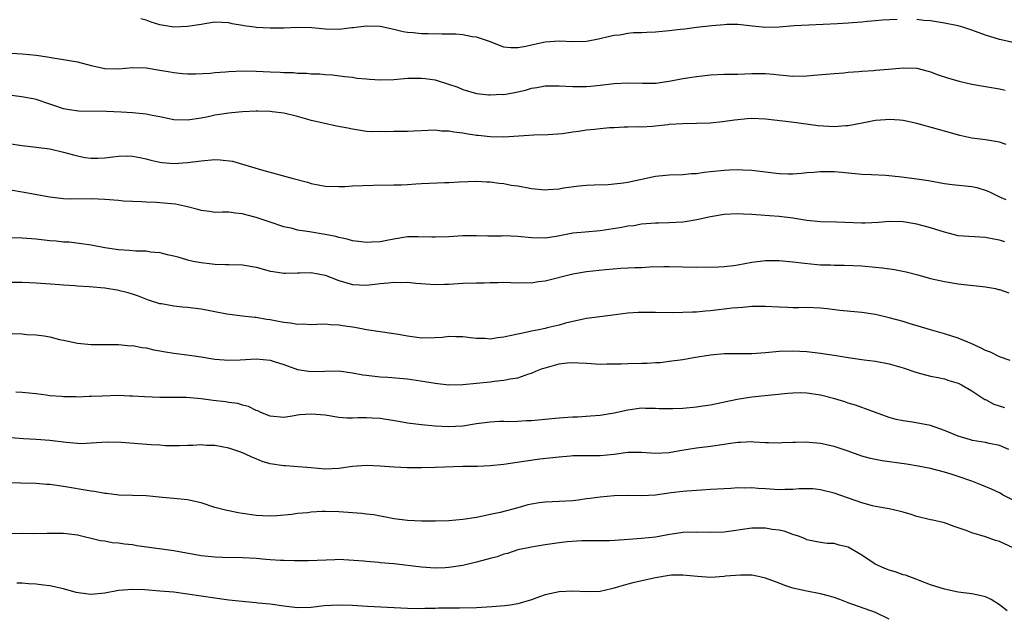
# Model space of a CAD drawing. Units: inches. Extents: x 2622000 to 2625000, y 1476000 to 1479000.
# Drawn here: x 2623407 to 2623550, y 1476409 to 1476496 of the extents above; entities that cross this region are included whole.
import ezdxf

# ---------------------------------------------------------------- set-up
doc = ezdxf.new("R2010")
doc.units = ezdxf.units.IN
doc.header["$MEASUREMENT"] = 0
doc.layers.add('LD26221476_2ft', color=237, linetype='Continuous')

msp = doc.modelspace()

# ---------------------------------------------------------------- linework, layer by layer
at = {"layer": 'LD26221476_2ft'}
for points, elevation in [([(2623534.13, 1476496.13), (2623532.01, 1476496.01), (2623531, 1476495.91), (2623529.84, 1476495.84), (2623529, 1476495.75), (2623527.64, 1476495.64), (2623527, 1476495.57), (2623525.47, 1476495.47), (2623521.32, 1476495.32), (2623519.18, 1476495.18), (2623517.01, 1476495.01), (2623515, 1476494.95), (2623513.13, 1476495.13), (2623511, 1476495.39), (2623509.39, 1476495.39), (2623509, 1476495.37), (2623507.21, 1476495.21), (2623505, 1476494.95), (2623503.28, 1476494.72), (2623502.66, 1476494.66), (2623501, 1476494.46), (2623499, 1476494.3), (2623497.76, 1476494.24), (2623497, 1476494.19), (2623495.84, 1476494.16), (2623495, 1476494.07), (2623493.86, 1476493.86), (2623493, 1476493.79), (2623492.34, 1476493.66), (2623490.76, 1476493.24), (2623489, 1476492.9), (2623487, 1476492.89), (2623485, 1476492.98), (2623483, 1476492.82), (2623481, 1476492.4), (2623480.18, 1476492.18), (2623479, 1476491.98), (2623477.98, 1476491.98), (2623477, 1476492.1), (2623474.92, 1476492.92), (2623473, 1476493.54), (2623472.39, 1476493.61), (2623471, 1476493.88), (2623469.98, 1476493.98), (2623469, 1476494), (2623468.01, 1476493.99), (2623465.96, 1476494.04), (2623465, 1476494.03), (2623463.81, 1476494.19), (2623463, 1476494.24), (2623462.33, 1476494.33), (2623461, 1476494.68), (2623459, 1476495.09), (2623457, 1476495.15), (2623455.09, 1476494.91), (2623454.9, 1476494.9), (2623453, 1476494.68), (2623451, 1476494.72), (2623449.08, 1476494.92), (2623447.03, 1476494.97), (2623445, 1476494.87), (2623443, 1476494.85), (2623441, 1476494.97), (2623440.76, 1476495), (2623439.21, 1476495.21), (2623439, 1476495.27), (2623437.5, 1476495.5), (2623437, 1476495.64), (2623435, 1476495.71), (2623433.51, 1476495.51), (2623433, 1476495.41), (2623431, 1476495.08), (2623429, 1476495.01), (2623427.29, 1476495.29), (2623427, 1476495.37), (2623425.75, 1476495.75), (2623425, 1476496.01), (2623424.21, 1476496.21)], 10596), ([(2623551, 1476492.76), (2623549, 1476493.19), (2623547, 1476493.83), (2623545, 1476494.57), (2623543.69, 1476495), (2623543, 1476495.2), (2623541, 1476495.6), (2623539, 1476495.91), (2623538, 1476496), (2623537, 1476496.14)], 10596), ([(2623401.47, 1476491.47), (2623407, 1476491.11), (2623409, 1476490.92), (2623410.68, 1476490.68), (2623411.45, 1476490.55), (2623413, 1476490.33), (2623413.84, 1476490.16), (2623415, 1476489.96), (2623417, 1476489.43), (2623419, 1476488.99), (2623421, 1476488.96), (2623423, 1476489.14), (2623425, 1476489.1), (2623427, 1476488.78), (2623428.51, 1476488.51), (2623429, 1476488.4), (2623430.29, 1476488.29), (2623431, 1476488.21), (2623432.23, 1476488.23), (2623434.34, 1476488.34), (2623435, 1476488.43), (2623436.51, 1476488.51), (2623437, 1476488.57), (2623439, 1476488.64), (2623441, 1476488.6), (2623443, 1476488.51), (2623444.46, 1476488.46), (2623445, 1476488.43), (2623446.4, 1476488.4), (2623447, 1476488.33), (2623448.32, 1476488.32), (2623449, 1476488.24), (2623450.22, 1476488.22), (2623451, 1476488.13), (2623452.06, 1476488.06), (2623453.83, 1476487.83), (2623455, 1476487.72), (2623455.61, 1476487.61), (2623457, 1476487.5), (2623457.45, 1476487.45), (2623459, 1476487.35), (2623461, 1476487.4), (2623463, 1476487.57), (2623465, 1476487.61), (2623465.55, 1476487.55), (2623467, 1476487.33), (2623467.27, 1476487.27), (2623470.28, 1476486.28), (2623471, 1476485.97), (2623473, 1476485.37), (2623474.81, 1476485.19), (2623475, 1476485.15), (2623476.74, 1476485.26), (2623477, 1476485.24), (2623477.29, 1476485.29), (2623479, 1476485.61), (2623480.13, 1476485.87), (2623481, 1476486.13), (2623481.77, 1476486.23), (2623483, 1476486.48), (2623483.54, 1476486.46), (2623485, 1476486.49), (2623487, 1476486.37), (2623487.61, 1476486.39), (2623489, 1476486.38), (2623489.56, 1476486.44), (2623491, 1476486.56), (2623493, 1476486.8), (2623495, 1476486.93), (2623497.12, 1476486.88), (2623499.11, 1476486.89), (2623499.97, 1476487), (2623501, 1476487.16), (2623503, 1476487.54), (2623505, 1476487.83), (2623507, 1476488.09), (2623509, 1476488.19), (2623511, 1476488.18), (2623513, 1476488.26), (2623514.28, 1476488.28), (2623515, 1476488.28), (2623516.18, 1476488.18), (2623517, 1476488.07), (2623517.99, 1476487.99), (2623519, 1476487.88), (2623521, 1476487.94), (2623522.04, 1476488.04), (2623525, 1476488.26), (2623526.39, 1476488.39), (2623527, 1476488.46), (2623528.58, 1476488.58), (2623529, 1476488.63), (2623530.71, 1476488.71), (2623531, 1476488.75), (2623532.88, 1476488.89), (2623535, 1476489.1), (2623537, 1476489.05), (2623538.63, 1476488.63), (2623539, 1476488.52), (2623540.1, 1476488.1), (2623541.59, 1476487.59), (2623543.14, 1476487.14), (2623545, 1476486.7), (2623547, 1476486.37), (2623549, 1476486.05), (2623549.85, 1476485.85)], 10594), ([(2623549.96, 1476477.96), (2623549, 1476478.28), (2623547, 1476478.64), (2623545, 1476478.89), (2623543.24, 1476479.24), (2623541, 1476479.87), (2623540.15, 1476480.14), (2623537, 1476481.01), (2623535, 1476481.46), (2623534.52, 1476481.48), (2623533, 1476481.6), (2623532.46, 1476481.54), (2623531, 1476481.42), (2623528.81, 1476481), (2623527, 1476480.68), (2623526.68, 1476480.68), (2623525, 1476480.53), (2623522.65, 1476480.65), (2623518.81, 1476481.19), (2623515, 1476481.63), (2623513, 1476481.71), (2623512.33, 1476481.67), (2623511, 1476481.56), (2623510.51, 1476481.49), (2623508.77, 1476481.23), (2623506.97, 1476481.04), (2623505, 1476480.98), (2623503, 1476480.97), (2623501, 1476480.84), (2623500.8, 1476480.8), (2623499, 1476480.62), (2623498.57, 1476480.57), (2623497, 1476480.49), (2623496.51, 1476480.51), (2623495, 1476480.47), (2623494.49, 1476480.49), (2623493, 1476480.37), (2623492.35, 1476480.35), (2623491, 1476480.21), (2623490.15, 1476480.15), (2623489, 1476480.02), (2623487.84, 1476479.84), (2623487, 1476479.74), (2623485.5, 1476479.5), (2623483.36, 1476479.36), (2623481.33, 1476479.33), (2623477, 1476479.01), (2623475, 1476479.06), (2623473.26, 1476479.26), (2623473, 1476479.28), (2623471.5, 1476479.5), (2623471, 1476479.59), (2623469.73, 1476479.73), (2623469, 1476479.9), (2623467.91, 1476479.91), (2623467, 1476480.03), (2623465.97, 1476479.97), (2623463.91, 1476479.91), (2623463, 1476479.86), (2623461, 1476479.85), (2623459.8, 1476479.8), (2623459, 1476479.82), (2623457.81, 1476479.81), (2623457, 1476479.86), (2623455, 1476480.17), (2623454.33, 1476480.33), (2623452.64, 1476480.64), (2623450.99, 1476480.99), (2623449, 1476481.44), (2623448.35, 1476481.65), (2623447, 1476482.03), (2623445, 1476482.52), (2623443.3, 1476482.7), (2623443, 1476482.75), (2623441.22, 1476482.78), (2623441, 1476482.79), (2623439, 1476482.7), (2623437.47, 1476482.53), (2623437, 1476482.49), (2623435.71, 1476482.29), (2623435, 1476482.2), (2623434.01, 1476481.99), (2623433, 1476481.8), (2623431, 1476481.48), (2623429, 1476481.54), (2623428.33, 1476481.67), (2623427, 1476481.96), (2623425.85, 1476482.15), (2623425, 1476482.34), (2623423, 1476482.54), (2623421.35, 1476482.65), (2623419.25, 1476482.75), (2623415.18, 1476482.82), (2623413.87, 1476483), (2623413, 1476483.14), (2623411.6, 1476483.6), (2623411, 1476483.83), (2623409, 1476484.51), (2623408.59, 1476484.59), (2623406.9, 1476484.9), (2623405.11, 1476485.11)], 10592), ([(2623405, 1476478.12), (2623407, 1476477.81), (2623409, 1476477.58), (2623411, 1476477.3), (2623413, 1476476.85), (2623414.43, 1476476.43), (2623415, 1476476.29), (2623416.07, 1476476.07), (2623417, 1476475.96), (2623417.96, 1476475.97), (2623419, 1476476), (2623420.16, 1476476.16), (2623421, 1476476.24), (2623422.29, 1476476.29), (2623423, 1476476.27), (2623424.07, 1476476.07), (2623425, 1476475.86), (2623425.67, 1476475.67), (2623427, 1476475.38), (2623427.33, 1476475.33), (2623429, 1476475.21), (2623431, 1476475.32), (2623433, 1476475.59), (2623435, 1476475.77), (2623435.74, 1476475.74), (2623437.53, 1476475.53), (2623441.75, 1476474.25), (2623446.36, 1476473), (2623448.46, 1476472.46), (2623449, 1476472.3), (2623451, 1476471.91), (2623453, 1476471.84), (2623453.86, 1476471.86), (2623455, 1476471.92), (2623458.03, 1476472.03), (2623461, 1476472.1), (2623462.11, 1476472.11), (2623463, 1476472.16), (2623464.21, 1476472.21), (2623465, 1476472.26), (2623468.42, 1476472.42), (2623469, 1476472.42), (2623470.51, 1476472.51), (2623473, 1476472.62), (2623474.51, 1476472.51), (2623475, 1476472.51), (2623476.32, 1476472.32), (2623477, 1476472.27), (2623478.06, 1476472.06), (2623479, 1476471.93), (2623481, 1476471.54), (2623483, 1476471.36), (2623483.4, 1476471.4), (2623485, 1476471.52), (2623485.64, 1476471.64), (2623487.95, 1476471.95), (2623489, 1476472.04), (2623490.1, 1476472.1), (2623492.16, 1476472.16), (2623493, 1476472.22), (2623494.37, 1476472.37), (2623495, 1476472.49), (2623499, 1476473.36), (2623500.52, 1476473.48), (2623501, 1476473.55), (2623503, 1476473.59), (2623504.27, 1476473.73), (2623505, 1476473.74), (2623506.07, 1476473.93), (2623507, 1476474.01), (2623509, 1476474.24), (2623509.75, 1476474.25), (2623511, 1476474.33), (2623511.72, 1476474.29), (2623513, 1476474.24), (2623515, 1476474), (2623516.15, 1476473.85), (2623517, 1476473.75), (2623518.31, 1476473.69), (2623519, 1476473.69), (2623520.24, 1476473.76), (2623521, 1476473.87), (2623522.05, 1476473.95), (2623523, 1476474.05), (2623525, 1476474.03), (2623526.08, 1476473.92), (2623529, 1476473.66), (2623530.4, 1476473.6), (2623532.51, 1476473.49), (2623534.75, 1476473.25), (2623537, 1476472.96), (2623538.7, 1476472.7), (2623541, 1476472.29), (2623542.14, 1476472.14), (2623545, 1476471.84), (2623545.72, 1476471.72), (2623547.23, 1476471.23), (2623547.65, 1476471), (2623549, 1476470.36), (2623549.95, 1476469.95)], 10590), ([(2623549.81, 1476463.81), (2623549, 1476464.04), (2623548.18, 1476464.18), (2623547, 1476464.44), (2623544.58, 1476464.58), (2623543, 1476464.69), (2623541.75, 1476465), (2623541, 1476465.2), (2623539, 1476465.86), (2623537, 1476466.39), (2623535, 1476466.73), (2623533, 1476466.75), (2623531.41, 1476466.59), (2623529.48, 1476466.52), (2623529, 1476466.52), (2623525.32, 1476466.68), (2623523, 1476466.71), (2623521, 1476466.91), (2623519, 1476467.24), (2623517, 1476467.47), (2623515.57, 1476467.57), (2623513, 1476467.78), (2623511.82, 1476467.82), (2623511, 1476467.88), (2623509, 1476467.79), (2623507, 1476467.45), (2623505.01, 1476466.98), (2623503.31, 1476466.69), (2623503, 1476466.66), (2623501, 1476466.54), (2623499.48, 1476466.52), (2623499, 1476466.5), (2623497, 1476466.35), (2623495.85, 1476466.15), (2623495, 1476466.06), (2623494.12, 1476465.88), (2623491, 1476465.42), (2623488.78, 1476465.22), (2623487, 1476465.04), (2623484.58, 1476464.58), (2623483, 1476464.33), (2623481, 1476464.37), (2623479, 1476464.58), (2623477, 1476464.66), (2623476.64, 1476464.64), (2623475, 1476464.65), (2623474.64, 1476464.64), (2623473, 1476464.69), (2623471, 1476464.68), (2623469, 1476464.55), (2623467, 1476464.46), (2623466.5, 1476464.5), (2623464.55, 1476464.55), (2623463, 1476464.51), (2623461, 1476464.18), (2623459.98, 1476463.98), (2623459, 1476463.81), (2623457.74, 1476463.74), (2623457, 1476463.72), (2623455.87, 1476463.87), (2623455, 1476463.96), (2623454.21, 1476464.21), (2623453, 1476464.42), (2623452.57, 1476464.57), (2623451, 1476464.88), (2623448.73, 1476465.27), (2623447, 1476465.52), (2623446.28, 1476465.72), (2623445, 1476466), (2623443, 1476466.65), (2623441, 1476467.34), (2623439.68, 1476467.68), (2623439, 1476467.89), (2623437.98, 1476467.98), (2623437, 1476468.1), (2623436.11, 1476468.11), (2623435, 1476468.09), (2623434.22, 1476468.22), (2623433, 1476468.35), (2623432.5, 1476468.5), (2623431, 1476468.88), (2623429.27, 1476469.27), (2623427, 1476469.48), (2623426.49, 1476469.51), (2623425, 1476469.56), (2623424.38, 1476469.62), (2623423, 1476469.66), (2623421.73, 1476469.73), (2623421, 1476469.8), (2623419, 1476469.95), (2623418.01, 1476469.99), (2623417, 1476470.05), (2623414.01, 1476470.01), (2623413, 1476470.04), (2623411.78, 1476470.22), (2623411, 1476470.29), (2623407, 1476471.03), (2623405.29, 1476471.29)], 10588), ([(2623404.44, 1476464.44), (2623407, 1476464.36), (2623409, 1476464.23), (2623411, 1476464.01), (2623411.94, 1476463.94), (2623413, 1476463.82), (2623413.79, 1476463.79), (2623415.58, 1476463.58), (2623417, 1476463.35), (2623419, 1476462.96), (2623421, 1476462.68), (2623422.58, 1476462.58), (2623423.52, 1476462.48), (2623425, 1476462.47), (2623425.65, 1476462.35), (2623427, 1476462.26), (2623428.04, 1476461.96), (2623429, 1476461.76), (2623429.61, 1476461.61), (2623431, 1476461.18), (2623431.83, 1476461), (2623433, 1476460.78), (2623434.6, 1476460.6), (2623435, 1476460.57), (2623436.51, 1476460.51), (2623437, 1476460.52), (2623439, 1476460.45), (2623441, 1476460.1), (2623441.87, 1476459.87), (2623443, 1476459.56), (2623443.47, 1476459.47), (2623445, 1476459.23), (2623445.23, 1476459.23), (2623447, 1476459.29), (2623447.29, 1476459.29), (2623449, 1476459.35), (2623451, 1476458.95), (2623453, 1476458.18), (2623455, 1476457.59), (2623457, 1476457.51), (2623459, 1476457.74), (2623460.18, 1476457.83), (2623461, 1476457.94), (2623462.12, 1476457.88), (2623463, 1476457.93), (2623464.21, 1476457.79), (2623466.34, 1476457.66), (2623467, 1476457.6), (2623468.34, 1476457.66), (2623469, 1476457.66), (2623471, 1476457.78), (2623473, 1476457.85), (2623474.14, 1476457.86), (2623475, 1476457.9), (2623476.1, 1476457.9), (2623477, 1476457.92), (2623479, 1476457.85), (2623480.12, 1476457.89), (2623481, 1476457.85), (2623481.98, 1476458.02), (2623483, 1476458.12), (2623487, 1476459.15), (2623489, 1476459.48), (2623491.77, 1476459.77), (2623493.96, 1476459.96), (2623495, 1476460), (2623496.07, 1476460.07), (2623497, 1476460.09), (2623498.17, 1476460.17), (2623500.21, 1476460.21), (2623501, 1476460.21), (2623503, 1476460.16), (2623505, 1476460.13), (2623508.19, 1476460.19), (2623509, 1476460.22), (2623510.35, 1476460.35), (2623511, 1476460.44), (2623513, 1476460.84), (2623515, 1476461.11), (2623517, 1476461.08), (2623519, 1476460.88), (2623520.68, 1476460.68), (2623522.53, 1476460.53), (2623523, 1476460.48), (2623524.45, 1476460.45), (2623525, 1476460.39), (2623526.42, 1476460.42), (2623529, 1476460.32), (2623531, 1476460.14), (2623532.03, 1476460.03), (2623533.77, 1476459.77), (2623535.44, 1476459.44), (2623537.15, 1476459), (2623539, 1476458.47), (2623541, 1476458.02), (2623543, 1476457.68), (2623547, 1476457.25), (2623548.43, 1476457), (2623548.89, 1476456.89), (2623549, 1476456.87), (2623550.39, 1476456.39)], 10586), ([(2623550.56, 1476446.56), (2623549, 1476447.09), (2623547.73, 1476447.74), (2623547, 1476447.99), (2623546.36, 1476448.36), (2623544.98, 1476448.98), (2623543, 1476449.82), (2623541, 1476450.45), (2623539, 1476451), (2623535.91, 1476451.91), (2623535, 1476452.21), (2623533, 1476452.77), (2623531, 1476453.22), (2623529, 1476453.51), (2623525.8, 1476453.8), (2623523.95, 1476454.05), (2623523, 1476454.15), (2623521, 1476454.24), (2623519.79, 1476454.21), (2623519, 1476454.22), (2623518.26, 1476454.26), (2623517, 1476454.29), (2623515, 1476454.4), (2623513, 1476454.38), (2623511.73, 1476454.27), (2623511, 1476454.23), (2623510.14, 1476454.14), (2623507, 1476453.76), (2623506.29, 1476453.71), (2623505, 1476453.58), (2623504.42, 1476453.58), (2623503, 1476453.51), (2623501.5, 1476453.5), (2623499, 1476453.54), (2623497, 1476453.53), (2623496.49, 1476453.51), (2623495, 1476453.42), (2623492.84, 1476453.16), (2623490.91, 1476452.91), (2623489, 1476452.64), (2623488.56, 1476452.56), (2623487, 1476452.23), (2623485.96, 1476451.96), (2623485, 1476451.69), (2623483.28, 1476451.28), (2623483, 1476451.2), (2623482.06, 1476451), (2623481, 1476450.8), (2623479.5, 1476450.5), (2623479, 1476450.38), (2623477.84, 1476450.16), (2623477, 1476449.93), (2623476.13, 1476449.87), (2623475, 1476449.65), (2623474.27, 1476449.73), (2623473, 1476449.73), (2623472.14, 1476449.86), (2623471, 1476449.99), (2623470.01, 1476450.01), (2623469, 1476450.02), (2623468.08, 1476449.92), (2623467, 1476449.83), (2623465, 1476449.8), (2623463, 1476450.09), (2623461.66, 1476450.34), (2623461, 1476450.45), (2623459, 1476450.7), (2623457, 1476451.01), (2623455.34, 1476451.34), (2623453.58, 1476451.58), (2623453, 1476451.7), (2623451.74, 1476451.74), (2623451, 1476451.81), (2623449.8, 1476451.8), (2623449, 1476451.72), (2623447.85, 1476451.85), (2623447, 1476451.79), (2623446, 1476452), (2623445, 1476452.09), (2623444.22, 1476452.22), (2623443, 1476452.47), (2623442.5, 1476452.5), (2623441, 1476452.79), (2623440.79, 1476452.79), (2623438.99, 1476452.99), (2623436.7, 1476453.3), (2623435, 1476453.64), (2623434.25, 1476453.75), (2623433, 1476454), (2623431, 1476454.24), (2623430.29, 1476454.29), (2623429, 1476454.45), (2623427.22, 1476454.78), (2623427, 1476454.81), (2623425.33, 1476455.33), (2623423.9, 1476455.9), (2623423, 1476456.19), (2623422.4, 1476456.4), (2623420.78, 1476456.78), (2623419, 1476457.07), (2623416.73, 1476457.27), (2623415, 1476457.35), (2623414.61, 1476457.39), (2623413, 1476457.49), (2623412.45, 1476457.55), (2623409, 1476457.8), (2623407, 1476457.87), (2623405, 1476457.88)], 10584), ([(2623405.53, 1476450.47), (2623407, 1476450.41), (2623407.65, 1476450.35), (2623409, 1476450.28), (2623410.16, 1476450.16), (2623411, 1476449.98), (2623412.39, 1476449.61), (2623413, 1476449.5), (2623415, 1476449.06), (2623417, 1476448.86), (2623421, 1476448.86), (2623422.7, 1476448.7), (2623423, 1476448.71), (2623424.42, 1476448.42), (2623425, 1476448.39), (2623426.1, 1476448.1), (2623427, 1476447.97), (2623427.81, 1476447.81), (2623429, 1476447.6), (2623431.32, 1476447.32), (2623433, 1476447.09), (2623435, 1476446.76), (2623437, 1476446.59), (2623438.65, 1476446.65), (2623441, 1476446.78), (2623443, 1476446.59), (2623443.61, 1476446.39), (2623445, 1476445.98), (2623447, 1476445.25), (2623448.94, 1476444.94), (2623453, 1476445.05), (2623455, 1476444.78), (2623456.48, 1476444.48), (2623457, 1476444.4), (2623459, 1476444.17), (2623460.12, 1476444.12), (2623463, 1476443.9), (2623465.52, 1476443.52), (2623467, 1476443.26), (2623469, 1476443.03), (2623471, 1476443.05), (2623473, 1476443.24), (2623475, 1476443.46), (2623475.56, 1476443.56), (2623477, 1476443.69), (2623477.91, 1476443.91), (2623479, 1476444.05), (2623480.61, 1476444.61), (2623481, 1476444.71), (2623481.63, 1476445), (2623482.62, 1476445.38), (2623483, 1476445.5), (2623485, 1476446.05), (2623486.2, 1476446.2), (2623487, 1476446.27), (2623487.81, 1476446.19), (2623489, 1476446.16), (2623491, 1476446.03), (2623491.93, 1476446.07), (2623493, 1476446.05), (2623494.05, 1476446.05), (2623495, 1476446.1), (2623497, 1476446.16), (2623497.83, 1476446.17), (2623499, 1476446.26), (2623499.72, 1476446.28), (2623501, 1476446.44), (2623503, 1476446.71), (2623504.54, 1476447), (2623507, 1476447.39), (2623509, 1476447.57), (2623513, 1476447.59), (2623515, 1476447.72), (2623517, 1476447.9), (2623519, 1476447.96), (2623521, 1476447.84), (2623523, 1476447.61), (2623525.27, 1476447.27), (2623527.02, 1476446.98), (2623529.35, 1476446.65), (2623531, 1476446.44), (2623533, 1476446.08), (2623535, 1476445.49), (2623537, 1476444.81), (2623539, 1476444.29), (2623540.08, 1476444.08), (2623541, 1476443.87), (2623541.66, 1476443.66), (2623543, 1476443.26), (2623543.51, 1476443), (2623545, 1476442.14), (2623546.9, 1476440.9), (2623547, 1476440.87), (2623548.21, 1476440.21), (2623549.72, 1476439.72)], 10582), ([(2623550.37, 1476433.63), (2623549, 1476434.19), (2623547.52, 1476434.48), (2623547, 1476434.61), (2623545.07, 1476434.93), (2623544.79, 1476435), (2623543, 1476435.55), (2623541, 1476436.39), (2623539, 1476437.1), (2623536.39, 1476437.61), (2623535, 1476437.78), (2623533.99, 1476437.99), (2623533, 1476438.27), (2623531, 1476438.98), (2623529.55, 1476439.55), (2623529, 1476439.71), (2623528.07, 1476440.07), (2623527, 1476440.37), (2623526.55, 1476440.55), (2623525.07, 1476441), (2623523, 1476441.53), (2623521, 1476441.8), (2623520.16, 1476441.84), (2623519, 1476441.81), (2623518.23, 1476441.77), (2623513, 1476441.22), (2623510.88, 1476440.88), (2623507, 1476440.05), (2623505.9, 1476439.9), (2623505, 1476439.75), (2623503, 1476439.58), (2623501.52, 1476439.52), (2623499.55, 1476439.55), (2623499, 1476439.59), (2623497.59, 1476439.59), (2623497, 1476439.61), (2623495, 1476439.35), (2623493, 1476438.89), (2623491, 1476438.57), (2623489.56, 1476438.44), (2623487.68, 1476438.32), (2623487, 1476438.3), (2623486.26, 1476438.26), (2623485, 1476438.15), (2623483.95, 1476438.05), (2623481, 1476437.78), (2623480.24, 1476437.76), (2623479, 1476437.68), (2623477.65, 1476437.65), (2623477, 1476437.68), (2623476.33, 1476437.67), (2623475, 1476437.61), (2623473, 1476437.36), (2623471, 1476437.03), (2623468.89, 1476436.89), (2623466.99, 1476436.99), (2623465, 1476437.21), (2623463, 1476437.45), (2623461.68, 1476437.68), (2623459, 1476438.1), (2623457.83, 1476438.17), (2623457, 1476438.2), (2623455.79, 1476438.21), (2623455, 1476438.16), (2623454.17, 1476438.17), (2623453, 1476438.27), (2623451, 1476438.59), (2623449, 1476438.76), (2623447.35, 1476438.65), (2623447, 1476438.61), (2623446.49, 1476438.49), (2623445, 1476438.29), (2623443, 1476438.44), (2623441.65, 1476439), (2623441.22, 1476439.22), (2623441, 1476439.28), (2623439.89, 1476439.89), (2623439, 1476440.06), (2623438.3, 1476440.3), (2623437, 1476440.45), (2623436.54, 1476440.54), (2623434.75, 1476440.75), (2623433, 1476440.99), (2623430.84, 1476441.16), (2623428.81, 1476441.19), (2623427, 1476441.18), (2623424.75, 1476441.25), (2623423, 1476441.38), (2623422.62, 1476441.38), (2623421, 1476441.45), (2623418.61, 1476441.39), (2623417, 1476441.3), (2623416.7, 1476441.3), (2623415, 1476441.24), (2623414.74, 1476441.26), (2623413, 1476441.26), (2623412.69, 1476441.31), (2623411, 1476441.43), (2623410.48, 1476441.52), (2623409, 1476441.71), (2623407, 1476441.92), (2623406.06, 1476441.94)], 10580), ([(2623551, 1476426.26), (2623549.57, 1476427), (2623549, 1476427.33), (2623547.85, 1476427.85), (2623546.45, 1476428.45), (2623544.99, 1476428.99), (2623543, 1476429.69), (2623542.01, 1476430.01), (2623541, 1476430.31), (2623539, 1476430.84), (2623537.21, 1476431.21), (2623535.49, 1476431.49), (2623531.95, 1476431.95), (2623530.29, 1476432.29), (2623529, 1476432.64), (2623527, 1476433.36), (2623525, 1476434.06), (2623523, 1476434.51), (2623521.36, 1476434.64), (2623521, 1476434.67), (2623519.35, 1476434.65), (2623519, 1476434.62), (2623517.42, 1476434.58), (2623517, 1476434.52), (2623515.42, 1476434.58), (2623515, 1476434.58), (2623513.32, 1476434.68), (2623513, 1476434.71), (2623511.38, 1476434.62), (2623511, 1476434.63), (2623509.58, 1476434.42), (2623509, 1476434.35), (2623507, 1476434.04), (2623505, 1476433.79), (2623502.58, 1476433.42), (2623501, 1476433.12), (2623499, 1476433.03), (2623497, 1476433.19), (2623496.82, 1476433.18), (2623495, 1476433.17), (2623493, 1476432.89), (2623491, 1476432.69), (2623489, 1476432.7), (2623488.69, 1476432.69), (2623487, 1476432.7), (2623486.65, 1476432.65), (2623485, 1476432.51), (2623482.19, 1476432.19), (2623479.88, 1476431.88), (2623477, 1476431.44), (2623475, 1476431.22), (2623473.15, 1476431.15), (2623471, 1476431.12), (2623467, 1476431), (2623465, 1476430.95), (2623463, 1476430.95), (2623461.05, 1476431.05), (2623459, 1476431.21), (2623457, 1476431.27), (2623455, 1476431.12), (2623453, 1476430.87), (2623451, 1476430.78), (2623449, 1476430.93), (2623447.11, 1476431.11), (2623445.23, 1476431.23), (2623445, 1476431.22), (2623443, 1476431.55), (2623441.88, 1476431.88), (2623441, 1476432.25), (2623440.43, 1476432.43), (2623439.33, 1476433), (2623438.77, 1476433.23), (2623437, 1476433.8), (2623435.98, 1476434.02), (2623435, 1476434.2), (2623433.78, 1476434.22), (2623433, 1476434.29), (2623431.8, 1476434.2), (2623431, 1476434.2), (2623429.86, 1476434.14), (2623427.83, 1476434.17), (2623427, 1476434.23), (2623425.71, 1476434.29), (2623421.35, 1476434.65), (2623419.31, 1476434.69), (2623417, 1476434.52), (2623415.54, 1476434.46), (2623415, 1476434.48), (2623413.37, 1476434.63), (2623411, 1476434.92), (2623409, 1476435.06), (2623407.16, 1476435.16), (2623403.47, 1476435.47)], 10578), ([(2623551, 1476419.3), (2623549, 1476420.23), (2623548.41, 1476420.41), (2623547, 1476420.9), (2623545, 1476421.5), (2623544.17, 1476421.83), (2623543, 1476422.24), (2623542.43, 1476422.43), (2623541, 1476422.95), (2623539.32, 1476423.32), (2623539, 1476423.41), (2623537, 1476423.89), (2623536.17, 1476424.17), (2623535, 1476424.49), (2623534.61, 1476424.61), (2623532.99, 1476424.99), (2623531, 1476425.34), (2623530.56, 1476425.44), (2623529, 1476425.87), (2623525, 1476427.26), (2623523, 1476427.77), (2623521.89, 1476427.89), (2623521, 1476427.91), (2623519.9, 1476427.9), (2623519, 1476427.8), (2623517.81, 1476427.81), (2623517, 1476427.75), (2623515, 1476427.89), (2623513.94, 1476427.94), (2623513, 1476428.05), (2623512, 1476428), (2623511, 1476428.04), (2623509.95, 1476427.95), (2623509, 1476427.91), (2623507, 1476427.78), (2623505.72, 1476427.72), (2623503.58, 1476427.58), (2623503, 1476427.52), (2623501.3, 1476427.3), (2623499, 1476426.96), (2623497, 1476426.88), (2623495.05, 1476426.95), (2623493, 1476426.87), (2623491, 1476426.67), (2623489.53, 1476426.47), (2623489, 1476426.42), (2623487.76, 1476426.24), (2623487, 1476426.17), (2623485, 1476426.04), (2623483.99, 1476426.01), (2623483, 1476425.95), (2623482.13, 1476425.87), (2623481, 1476425.67), (2623480.45, 1476425.55), (2623479, 1476425.14), (2623476.46, 1476424.46), (2623475, 1476424.17), (2623473.91, 1476423.91), (2623473, 1476423.75), (2623471, 1476423.44), (2623469, 1476423.26), (2623467, 1476423.18), (2623465, 1476423.19), (2623463, 1476423.28), (2623461, 1476423.55), (2623459.81, 1476423.8), (2623459, 1476423.93), (2623458.11, 1476424.11), (2623457, 1476424.22), (2623456.32, 1476424.32), (2623453, 1476424.57), (2623451, 1476424.62), (2623450.59, 1476424.59), (2623449, 1476424.51), (2623448.43, 1476424.43), (2623447, 1476424.29), (2623446.16, 1476424.17), (2623443.97, 1476423.97), (2623443, 1476423.93), (2623441.97, 1476423.97), (2623441, 1476424.01), (2623439, 1476424.29), (2623438.39, 1476424.39), (2623437, 1476424.69), (2623436.73, 1476424.73), (2623435, 1476425.2), (2623433, 1476425.85), (2623431, 1476426.32), (2623429, 1476426.5), (2623427.38, 1476426.62), (2623425, 1476426.88), (2623423, 1476426.95), (2623421.02, 1476426.98), (2623419.23, 1476427.23), (2623419, 1476427.23), (2623417.5, 1476427.5), (2623417, 1476427.57), (2623413, 1476428.23), (2623411, 1476428.52), (2623410.54, 1476428.54), (2623409, 1476428.68), (2623406.72, 1476428.72), (2623404.79, 1476428.79)], 10576), ([(2623550.14, 1476410.14), (2623549, 1476411.04), (2623547.79, 1476411.79), (2623547, 1476412.18), (2623546.35, 1476412.35), (2623545, 1476412.64), (2623543, 1476412.9), (2623541, 1476413.3), (2623539, 1476413.96), (2623537.47, 1476414.53), (2623537, 1476414.74), (2623535.34, 1476415.34), (2623535, 1476415.41), (2623533.84, 1476415.84), (2623533, 1476416.08), (2623532.34, 1476416.34), (2623530.96, 1476416.96), (2623529, 1476418.26), (2623527, 1476419.4), (2623525.71, 1476419.71), (2623525, 1476419.93), (2623523.96, 1476419.96), (2623523, 1476420.1), (2623522.23, 1476420.23), (2623521, 1476420.5), (2623520.67, 1476420.67), (2623519.79, 1476421), (2623519, 1476421.27), (2623517.74, 1476421.74), (2623517, 1476421.88), (2623516, 1476422), (2623515, 1476422.2), (2623513.84, 1476422.16), (2623513, 1476422.18), (2623509, 1476421.59), (2623507, 1476421.53), (2623505, 1476421.62), (2623503, 1476421.54), (2623500.81, 1476421.19), (2623499, 1476420.87), (2623497, 1476420.66), (2623494.46, 1476420.46), (2623492.36, 1476420.36), (2623488.33, 1476420.33), (2623486.17, 1476420.17), (2623485, 1476420.03), (2623483, 1476419.76), (2623481.52, 1476419.52), (2623481, 1476419.43), (2623479, 1476419.01), (2623477.5, 1476418.5), (2623477, 1476418.39), (2623476, 1476418), (2623475, 1476417.75), (2623473, 1476417.22), (2623472.82, 1476417.18), (2623471, 1476416.74), (2623469, 1476416.44), (2623468.43, 1476416.43), (2623467, 1476416.37), (2623465, 1476416.5), (2623461, 1476417), (2623459, 1476417.16), (2623458.82, 1476417.18), (2623457, 1476417.32), (2623456.64, 1476417.36), (2623454.46, 1476417.54), (2623453, 1476417.61), (2623452.4, 1476417.6), (2623448.57, 1476417.43), (2623447, 1476417.44), (2623446.58, 1476417.42), (2623445, 1476417.5), (2623444.51, 1476417.49), (2623443, 1476417.6), (2623442.37, 1476417.63), (2623441, 1476417.75), (2623439, 1476417.86), (2623436.09, 1476417.91), (2623435, 1476417.96), (2623433, 1476418.17), (2623429, 1476418.89), (2623423.63, 1476419.63), (2623423, 1476419.74), (2623421.85, 1476419.85), (2623421, 1476420.01), (2623420.06, 1476420.06), (2623419, 1476420.27), (2623418.36, 1476420.36), (2623415, 1476421.16), (2623413, 1476421.41), (2623411, 1476421.42), (2623410.6, 1476421.4), (2623408.63, 1476421.37), (2623407, 1476421.39), (2623404.63, 1476421.37)], 10574), ([(2623533, 1476408.94), (2623531, 1476409.91), (2623527, 1476411.34), (2623525.8, 1476411.8), (2623525, 1476412.08), (2623524.29, 1476412.29), (2623523, 1476412.62), (2623521, 1476413.02), (2623519, 1476413.48), (2623517.84, 1476413.84), (2623517, 1476414.18), (2623515, 1476414.91), (2623513.29, 1476415.29), (2623513, 1476415.33), (2623511.37, 1476415.37), (2623509.18, 1476415.18), (2623509, 1476415.15), (2623507, 1476415.02), (2623505.14, 1476415.14), (2623503, 1476415.37), (2623501.33, 1476415.33), (2623501, 1476415.31), (2623499, 1476414.96), (2623495.75, 1476414.25), (2623495, 1476414.06), (2623493.63, 1476413.63), (2623493, 1476413.45), (2623492.63, 1476413.37), (2623491, 1476412.97), (2623489, 1476412.91), (2623487, 1476413.02), (2623485, 1476412.93), (2623483, 1476412.48), (2623482.18, 1476412.18), (2623481, 1476411.78), (2623479, 1476411.18), (2623477.89, 1476411), (2623477.11, 1476410.89), (2623475.25, 1476410.75), (2623473, 1476410.61), (2623470.54, 1476410.54), (2623467.47, 1476410.53), (2623467, 1476410.5), (2623465.51, 1476410.49), (2623465, 1476410.46), (2623463, 1476410.51), (2623457.19, 1476410.81), (2623455, 1476410.94), (2623453, 1476411), (2623450.88, 1476410.88), (2623449, 1476410.65), (2623447, 1476410.6), (2623445, 1476410.82), (2623443, 1476411.11), (2623441.29, 1476411.29), (2623441, 1476411.33), (2623439.45, 1476411.45), (2623437, 1476411.71), (2623435, 1476411.99), (2623431, 1476412.61), (2623429, 1476412.87), (2623427, 1476413.04), (2623424.8, 1476413.2), (2623423, 1476413.27), (2623421, 1476413.11), (2623419, 1476412.72), (2623417, 1476412.56), (2623416.59, 1476412.59), (2623414.85, 1476412.85), (2623413, 1476413.37), (2623411, 1476413.81), (2623410.09, 1476413.91), (2623409, 1476414.06), (2623407.89, 1476414.11), (2623407, 1476414.19), (2623406.2, 1476414.2)], 10572)]:
    msp.add_lwpolyline(points, dxfattribs=dict(at, elevation=elevation))

doc.saveas('drawing.dxf')
